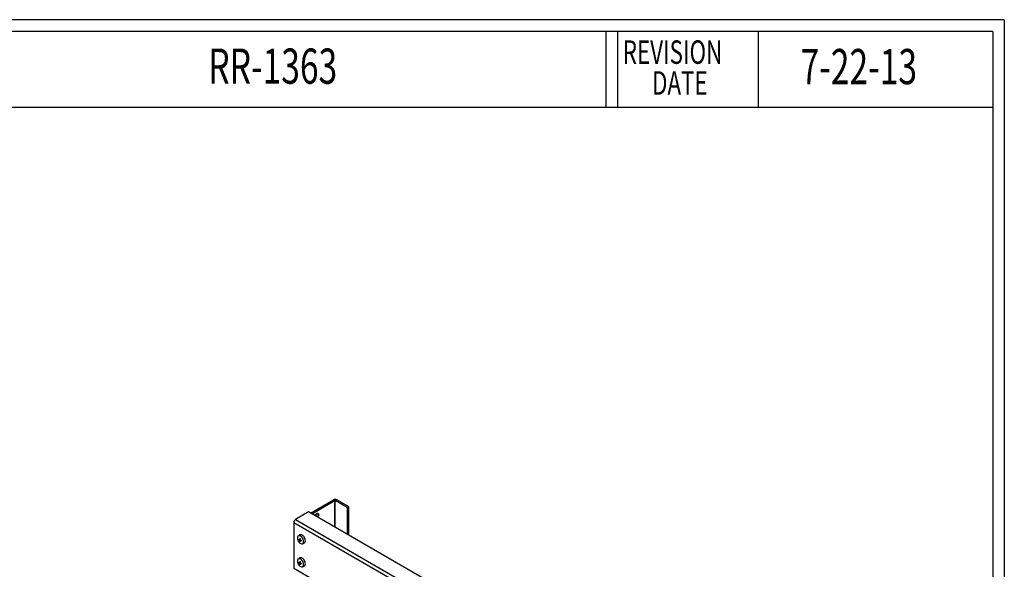
# Model space of a CAD drawing. Extents: x 3 to 108, y 3 to 168.
# Drawn here: x 55 to 108, y 138 to 168 of the extents above; entities that cross this region are included whole.
import ezdxf
from ezdxf.enums import TextEntityAlignment as Align

# ---------------------------------------------------------------- set-up
doc = ezdxf.new("R2010")
doc.units = 0
doc.header["$LTSCALE"] = 10
doc.layers.get('0').update_dxf_attribs({"linetype": 'CONTINUOUS'})

# ---------------------------------------------------------------- blocks, each defined once
blk = doc.blocks.new('SW_NOTE_4')
at = {"color": 0, "linetype": 'CONTINUOUS', "width": 0.7}
for s, p in [('REVISION', (0, 0)), ('DATE', (1.562, -1.644))]:
    blk.add_text(s, height=1.25, dxfattribs=at).set_placement(p, align=Align.BOTTOM_LEFT)

msp = doc.modelspace()

# ---------------------------------------------------------------- linework, layer by layer
at = {"color": 7, "linetype": 'CONTINUOUS'}
for p, q in [((107.513, 167.671), (2.513, 167.671)), ((107.513, 167.671), (107.513, 2.671)), ((106.893, 167.051), (3.133, 167.051)), ((86.273, 167.051), (86.273, 162.991)), ((86.893, 167.051), (86.893, 162.991)), ((94.393, 167.051), (94.393, 162.991)), ((106.893, 167.051), (106.893, 3.291)), ((106.893, 162.991), (3.133, 162.991)), ((70.512, 141.389), (71.739, 142.097)), ((70.589, 141.344), (71.816, 142.052)), ((71.816, 142.052), (71.739, 142.097)), ((71.837, 142.052), (71.914, 142.097)), ((72.468, 141.688), (71.837, 142.052)), ((72.545, 141.733), (71.914, 142.097)), ((70.412, 141.446), (69.716, 141.044)), ((84.532, 133.295), (70.412, 141.446)), ((72.468, 141.688), (72.545, 141.733)), ((72.468, 141.688), (72.468, 140.26)), ((72.545, 141.733), (72.545, 140.215)), ((69.628, 140.892), (83.748, 132.741)), ((69.628, 140.892), (69.628, 138.429)), ((69.716, 141.044), (83.836, 132.893)), ((69.94, 140.219), (69.86, 140.161)), ((69.911, 139.979), (69.891, 139.967)), ((69.962, 139.973), (69.942, 139.961)), ((69.967, 139.949), (69.944, 139.936)), ((69.971, 139.879), (69.954, 139.869)), ((69.99, 139.94), (69.965, 139.926)), ((70.095, 139.754), (70.185, 139.794)), ((69.94, 138.994), (69.86, 138.936)), ((69.911, 138.754), (69.891, 138.742)), ((69.962, 138.748), (69.942, 138.737)), ((69.967, 138.725), (69.944, 138.711)), ((69.971, 138.654), (69.954, 138.644)), ((69.99, 138.715), (69.965, 138.701)), ((83.748, 130.277), (69.628, 138.429)), ((70.095, 138.529), (70.185, 138.569))]:
    msp.add_line(p, q, dxfattribs=at)
at = {"color": 8, "linetype": 'CONTINUOUS'}
for p, q in [((71.816, 140.636), (71.816, 142.052)), ((71.837, 140.624), (71.837, 142.052))]:
    msp.add_line(p, q, dxfattribs=at)
at = {"color": 7, "linetype": 'CONTINUOUS'}
for points in [[(70.75, 141.251), (70.752, 141.255), (70.774, 141.296), (70.803, 141.331), (70.835, 141.358), (70.867, 141.374), (70.898, 141.378), (70.924, 141.369), (70.942, 141.349), (70.952, 141.318), (70.952, 141.28), (70.942, 141.238), (70.924, 141.196), (70.902, 141.163)], [(69.999, 139.762), (70.04, 139.749), (70.077, 139.748), (70.109, 139.762), (70.133, 139.788), (70.147, 139.824), (70.152, 139.87), (70.145, 139.921), (70.129, 139.975), (70.104, 140.028), (70.071, 140.077), (70.033, 140.118), (69.992, 140.15), (69.95, 140.17), (69.911, 140.177), (69.876, 140.17), (69.848, 140.15), (69.829, 140.119), (69.82, 140.077), (69.82, 140.029), (69.832, 139.976), (69.853, 139.922), (69.882, 139.871), (69.917, 139.825), (69.957, 139.788), (69.999, 139.762)], [(70.185, 139.794), (70.196, 139.8), (70.221, 139.824), (70.237, 139.859), (70.244, 139.903), (70.24, 139.953), (70.227, 140.007), (70.204, 140.061), (70.174, 140.112), (70.138, 140.157), (70.097, 140.193), (70.055, 140.219), (70.014, 140.233), (69.976, 140.234), (69.944, 140.222), (69.94, 140.219)], [(69.999, 138.537), (70.04, 138.524), (70.077, 138.524), (70.109, 138.537), (70.133, 138.563), (70.147, 138.6), (70.152, 138.645), (70.145, 138.696), (70.129, 138.75), (70.104, 138.803), (70.071, 138.852), (70.033, 138.893), (69.992, 138.925), (69.95, 138.945), (69.911, 138.952), (69.876, 138.945), (69.848, 138.926), (69.829, 138.894), (69.82, 138.853), (69.82, 138.804), (69.832, 138.751), (69.853, 138.697), (69.882, 138.646), (69.917, 138.6), (69.957, 138.563), (69.999, 138.537)], [(70.185, 138.569), (70.196, 138.575), (70.221, 138.599), (70.237, 138.634), (70.244, 138.678), (70.24, 138.729), (70.227, 138.782), (70.204, 138.836), (70.174, 138.887), (70.138, 138.932), (70.097, 138.969), (70.055, 138.995), (70.014, 139.008), (69.976, 139.009), (69.944, 138.997), (69.94, 138.994)]]:
    msp.add_lwpolyline(points, dxfattribs=at)
for centre, radius, start, end in [((71.826, 141.928), 0.191, 62.6093, 117.3907), ((71.826, 142.032), 0.0231, 62.6115, 117.3866), ((70.667, 141.342), 0.208, 319.684, 9.2287), ((69.818, 140.884), 0.191, 122.6048, 177.3956), ((70.162, 140.4), 0.491, 236.1283, 243.3336), ((70.509, 140.023), 0.621, 182.8303, 185.1845), ((70.164, 140.374), 0.491, 236.1283, 243.3336), ((70.64, 139.995), 0.699, 176.7613, 182.7801), ((70.202, 140.548), 0.575, 243.1948, 245.5296), ((70.501, 139.985), 0.559, 185.0807, 192.0661), ((70.212, 140.379), 0.572, 243.1874, 245.5369), ((70.661, 139.985), 0.699, 176.7614, 182.7801), ((70.24, 140.563), 0.671, 245.6115, 251.4581), ((70.522, 139.975), 0.559, 185.0807, 192.0661), ((70.242, 140.537), 0.671, 245.6118, 251.4578), ((70.646, 139.957), 0.62, 182.829, 185.1875), ((70.162, 139.175), 0.491, 236.1283, 243.3336), ((70.509, 138.798), 0.621, 182.8303, 185.1845), ((70.164, 139.15), 0.491, 236.1283, 243.3336), ((70.64, 138.77), 0.699, 176.7614, 182.7801), ((70.202, 139.324), 0.575, 243.1948, 245.5296), ((70.501, 138.761), 0.559, 185.0807, 192.0661), ((70.214, 139.157), 0.575, 243.1948, 245.5296), ((70.661, 138.76), 0.699, 176.7614, 182.7801), ((70.24, 139.338), 0.671, 245.6115, 251.4581), ((70.522, 138.751), 0.559, 185.0807, 192.0661), ((70.242, 139.312), 0.671, 245.6118, 251.4578), ((70.646, 138.732), 0.62, 182.829, 185.1875)]:
    msp.add_arc(centre, radius, start, end, dxfattribs=at)

# ---------------------------------------------------------------- block references
msp.add_blockref('SW_NOTE_4', (87.169, 164.929), dxfattribs=at)

# ---------------------------------------------------------------- texts
at = {"color": 7, "linetype": 'CONTINUOUS', "width": 0.7}
for s, p in [('RR-1363', (65.071, 163.674)), ('7-22-13', (96.647, 163.65))]:
    msp.add_text(s, height=1.875, dxfattribs=at).set_placement(p, align=Align.BOTTOM_LEFT)

doc.saveas('drawing.dxf')
